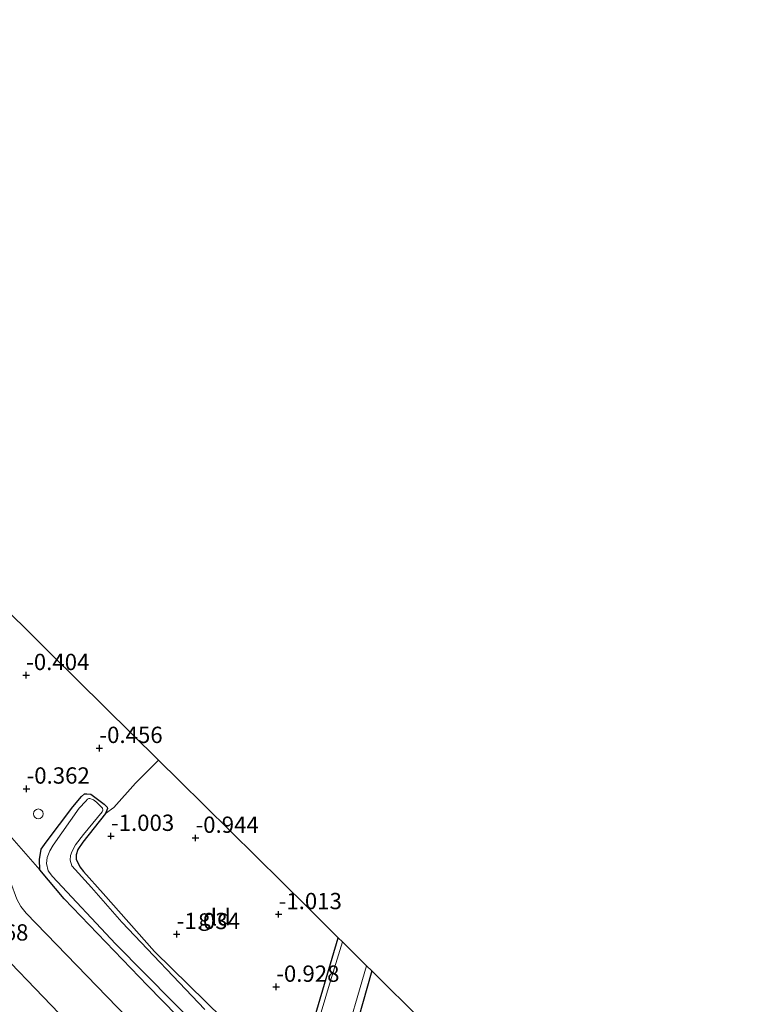
# Model space of a CAD drawing. Units: metres. Extents: x 169997 to 179558, y 537500 to 543750.
# Drawn here: x 173373 to 173487, y 541294 to 541445 of the extents above; entities that cross this region are included whole.
import ezdxf
from ezdxf.enums import TextEntityAlignment as Align

# ---------------------------------------------------------------- set-up
doc = ezdxf.new("R2010")
doc.units = ezdxf.units.M
doc.linetypes.add('IE-TERREINAFSCHEIDING', pattern=[10, 8, -2])
doc.layers.get('0').update_dxf_attribs({"lineweight": 25})
for name, color, linetype, lineweight in [('B-ME-GW-HOOGTEPUNT-S-B1', 10, 'Continuous', 25), ('B-ME-GW-INSTEEKWATERGANG-L-B1', 10, 'Continuous', 25), ('B-ME-IE-GRASLAND-GV-B6', 93, 'Continuous', 18), ('B-ME-IE-GRONDWERKLIJN-GROND_INGERICHT-GV-B6', 253, 'Continuous', 18), ('B-ME-IE-TERREINAFSCHEIDING-DOORGANG-L-B1', 8, 'IE-TERREINAFSCHEIDING-KUNSTMATIG-OPEN', 18), ('B-ME-IE-TERREINAFSCHEIDING-RASTERHEKWERK-L-B1', 8, 'IE-TERREINAFSCHEIDING', 18), ('B-ME-KG-KADASTRAAL-OPNAMEDTMGRENS-L-B1', 10, 'Continuous', 25), ('B-ME-OG-BEBOUWING-S-B1', 173, 'Continuous', 18), ('B-ME-OG-WATER-GV-B6', 153, 'Continuous', 18), ('B-ME-VH-VERH_SOORT-BITUMEN-GV-B6', 8, 'IE-TERREINAFSCHEIDING-NATUURLIJK-HOUTWAL', 18)]:
    doc.layers.add(name, color=color, linetype=linetype, lineweight=lineweight)
doc.styles.add('NLCS-ISO', font='NLCS-ISO.TTF')
doc.linetypes.add('IE-TERREINAFSCHEIDING-KUNSTMATIG-OPEN', pattern='A,7,-1.5,[67,NLCS.SHX,S=0.75,R=0,X=0,Y=0],-1.5', length=10)
doc.linetypes.add('IE-TERREINAFSCHEIDING-NATUURLIJK-HOUTWAL', pattern='A,7,-1.5,[67,NLCS.SHX,S=0.75,R=45,X=0,Y=0],-1.5,7,-1.5,[70,NLCS.SHX,S=0.75,R=0,X=0,Y=0],-1.5', length=20)

# ---------------------------------------------------------------- blocks, each defined once
blk = doc.blocks.new('dtb')
blk.add_circle((0, 0), 0.75)
blk = doc.blocks.new('hoogtepunt')
for p, q in [((-0.5, 0), (0.5, 0)), ((0, 0.5), (0, -0.5))]:
    blk.add_line(p, q)

msp = doc.modelspace()

# ---------------------------------------------------------------- linework, layer by layer
at = {"layer": 'B-ME-GW-INSTEEKWATERGANG-L-B1'}
for points in [[(173401.228, 541287.92, -0.424), (173392.086, 541297.223, -0.371), (173379.311, 541310.554, -0.446), (173375.6, 541314.994, -0.446), (173375.546, 541316.565, -0.386), (173375.777, 541318.124, -0.409), (173376.549, 541319.221, -0.401), (173380.626, 541324.624, -0.544), (173381.991, 541326.222, -0.581), (173382.437, 541326.609, -0.604), (173382.807, 541326.643, -0.641), (173383.4, 541326.554, -0.634), (173385.461, 541325.051, -0.716), (173385.937, 541324.564, -0.769), (173385.986, 541324.391, -0.769), (173385.641, 541323.615, -0.791), (173382.164, 541319.215, -0.919), (173381.438, 541318.076, -0.919), (173381.138, 541317.257, -0.941), (173381.181, 541316.625, -0.941), (173381.703, 541315.419, -0.941), (173382.273, 541314.718, -0.911), (173385.314, 541311.369, -0.926), (173393.153, 541302.481, -0.956), (173406.239, 541289.619, -0.911)], [(173417.415, 541291.222, -0.986), (173421.34, 541304.576, -0.935)], [(173426.502, 541299.473, -0.796), (173421.649, 541282.32, -0.679), (173420.619, 541279.183, -0.701), (173420.588, 541277.521, -0.724), (173420.761, 541276.937, -0.709), (173421.266, 541276.212, -0.679), (173421.901, 541275.534, -0.709), (173430.364, 541267.585, -0.731), (173448.417, 541250.631, -0.806), (173463.074, 541236.894, -0.72), (173477.73, 541223.158, -0.634), (173478.27, 541222.695, -0.626), (173478.669, 541222.534, -0.641), (173478.973, 541222.588, -0.626), (173479.417, 541223.018, -0.626), (173484.617, 541239.755, -0.694), (173486.691, 541246.871, -0.689)]]:
    msp.add_polyline3d(points, dxfattribs=at)
at = {"layer": 'B-ME-IE-GRASLAND-GV-B6'}
for points in [[(173401.228, 541287.92, -0.424), (173392.086, 541297.223, -0.371), (173379.311, 541310.554, -0.446), (173375.6, 541314.994, -0.446), (173375.546, 541316.565, -0.386), (173375.777, 541318.124, -0.409), (173376.549, 541319.221, -0.401), (173380.626, 541324.624, -0.544), (173381.991, 541326.222, -0.581), (173382.437, 541326.609, -0.604), (173382.807, 541326.643, -0.641), (173383.4, 541326.554, -0.634), (173385.461, 541325.051, -0.716), (173385.937, 541324.564, -0.769), (173385.986, 541324.391, -0.769), (173385.641, 541323.615, -0.791)], [(173400.877, 541293.58, -1.423), (173388.188, 541306.958, -1.423), (173383.529, 541312.283, -1.423), (173380.512, 541315.567, -1.423), (173380.241, 541316.454, -1.423), (173380.282, 541317.176, -1.423), (173380.566, 541317.841, -1.423), (173381.036, 541318.797, -1.423), (173382.271, 541320.39, -1.423), (173385.146, 541323.874, -1.423), (173385.247, 541324.118, -1.423), (173385.193, 541324.422, -1.423), (173384.83, 541324.803, -1.423), (173384.266, 541325.33, -1.423), (173383.816, 541325.708, -1.423), (173383.263, 541325.929, -1.423), (173383.088, 541325.923, -1.423), (173382.895, 541325.808, -1.423), (173382.621, 541325.514, -1.423), (173381.609, 541324.431, -1.423), (173377.629, 541318.769, -1.423), (173377.134, 541317.878, -1.423), (173376.709, 541316.88, -1.423), (173376.61, 541315.959, -1.423), (173376.845, 541314.809, -1.423), (173377.552, 541313.938, -1.423), (173387.187, 541303.624, -1.423), (173400.603, 541290.075, -1.423)], [(173385.641, 541323.615, -0.791), (173382.164, 541319.215, -0.919), (173381.438, 541318.076, -0.919), (173381.138, 541317.257, -0.941), (173381.181, 541316.625, -0.941), (173381.703, 541315.419, -0.941), (173382.273, 541314.718, -0.911), (173385.314, 541311.369, -0.926), (173393.153, 541302.481, -0.956), (173406.239, 541289.619, -0.911)], [(173389.006, 541292.323, 0.075), (173373.496, 541308.357, 0.075), (173372.675, 541309.378, 0.06), (173372.069, 541310.494, 0.038), (173371.106, 541313.126, 0.03), (173370.383, 541315.745, -0.03), (173369.8, 541316.84, -0.03), (173369.53, 541318.994, -0.165), (173370.074, 541320.345, -0.188), (173370.443, 541320.877, -0.206), (173370.963, 541320.299, -0.229), (173375.6, 541314.994, -0.446)], [(173375.6, 541314.994, -0.446), (173379.311, 541310.554, -0.446), (173392.086, 541297.223, -0.371), (173401.228, 541287.92, -0.424)], [(173370.453, 541287.891, 0.183), (173360.359, 541298.21, 0.206), (173358.558, 541300.4, 0.153), (173358.322, 541300.916, 0.176), (173358.156, 541301.959, 0.176), (173358.289, 541303.608, 0.124), (173358.431, 541304.574, 0.124), (173359.257, 541306.634, 0.124), (173360.371, 541308.55, 0.109), (173360.77, 541309.023, 0.101), (173361.004, 541309.227, 0.109), (173361.81, 541309.277, 0.094), (173362.716, 541308.98, 0.146), (173363.744, 541308.315, 0.116), (173382.258, 541289.096, 0.214)], [(173417.415, 541291.222, -0.986), (173421.34, 541304.576, -0.935), (173422.002, 541303.921, -1.423), (173420.174, 541297.949, -1.423), (173416.446, 541285.456, -1.423)], [(173426.502, 541299.473, -0.796), (173421.649, 541282.32, -0.679)], [(173421.971, 541287.479, -1.423), (173425.706, 541300.26, -1.423), (173426.502, 541299.473, -0.796)]]:
    msp.add_polyline3d(points, dxfattribs=at)
at = {"layer": 'B-ME-IE-GRONDWERKLIJN-GROND_INGERICHT-GV-B6'}
for points in [[(173357.631, 541367.552, -0.386), (173377.296, 541348.114, -0.29), (173393.798, 541331.802, -0.653), (173390.241, 541328.241, -0.726), (173386.958, 541324.547, -0.756), (173385.641, 541323.615, -0.791), (173385.986, 541324.391, -0.769), (173385.937, 541324.564, -0.769), (173385.461, 541325.051, -0.716), (173383.4, 541326.554, -0.634), (173382.807, 541326.643, -0.641), (173382.437, 541326.609, -0.604), (173381.991, 541326.222, -0.581), (173380.626, 541324.624, -0.544), (173376.549, 541319.221, -0.401), (173375.777, 541318.124, -0.409), (173375.546, 541316.565, -0.386), (173375.6, 541314.994, -0.446), (173370.963, 541320.299, -0.229)], [(173421.34, 541304.576, -0.935), (173417.415, 541291.222, -0.986), (173415.005, 541283.668, -0.979), (173414.395, 541282.97, -1.001), (173414.078, 541282.675, -1.001), (173413.706, 541282.684, -1.001), (173413.021, 541282.902, -0.979), (173412.394, 541283.361, -0.941), (173406.239, 541289.619, -0.911), (173393.153, 541302.481, -0.956), (173385.314, 541311.369, -0.926), (173382.273, 541314.718, -0.911), (173381.703, 541315.419, -0.941), (173381.181, 541316.625, -0.941), (173381.138, 541317.257, -0.941), (173381.438, 541318.076, -0.919), (173382.164, 541319.215, -0.919), (173385.641, 541323.615, -0.791), (173386.958, 541324.547, -0.756), (173390.241, 541328.241, -0.726), (173393.798, 541331.802, -0.653), (173396.96, 541328.675, -0.193), (173416.624, 541309.237, -0.097), (173421.34, 541304.576, -0.935)], [(173421.649, 541282.32, -0.679), (173426.502, 541299.473, -0.796), (173434.345, 541291.721, -0.959)]]:
    msp.add_polyline3d(points, dxfattribs=at)
at = {"layer": 'B-ME-IE-TERREINAFSCHEIDING-DOORGANG-L-B1'}
msp.add_line((173386.958, 541324.547, -0.756), (173390.241, 541328.241, -0.726), dxfattribs=at)
at = {"layer": 'B-ME-IE-TERREINAFSCHEIDING-RASTERHEKWERK-L-B1'}
msp.add_polyline3d([(173370.443, 541320.877, -0.206), (173370.963, 541320.299, -0.229), (173375.6, 541314.994, -0.446)], dxfattribs=at)
at = {"layer": 'B-ME-KG-KADASTRAAL-OPNAMEDTMGRENS-L-B1'}
msp.add_polyline3d([(173278.973, 541445.306, -0.773), (173298.638, 541425.868, -0.676), (173318.302, 541406.429, -0.579), (173337.967, 541386.991, -0.483), (173347.12, 541377.943, -0.874), (173350.008, 541375.087, -0.885), (173357.631, 541367.552, -0.386), (173377.296, 541348.114, -0.29), (173393.798, 541331.802, -0.653), (173396.96, 541328.675, -0.193), (173416.624, 541309.237, -0.097), (173421.34, 541304.576, -0.935), (173422.002, 541303.921, -1.423), (173425.706, 541300.26, -1.423), (173426.502, 541299.473, -0.796), (173434.345, 541291.721, -0.959)], dxfattribs=at)
at = {"layer": 'B-ME-OG-WATER-GV-B6'}
for points in [[(173400.603, 541290.075, -1.423), (173387.187, 541303.624, -1.423), (173377.552, 541313.938, -1.423), (173376.845, 541314.809, -1.423), (173376.61, 541315.959, -1.423), (173376.709, 541316.88, -1.423), (173377.134, 541317.878, -1.423), (173377.629, 541318.769, -1.423), (173381.609, 541324.431, -1.423), (173382.621, 541325.514, -1.423), (173382.895, 541325.808, -1.423), (173383.088, 541325.923, -1.423), (173383.263, 541325.929, -1.423), (173383.816, 541325.708, -1.423), (173384.266, 541325.33, -1.423), (173384.83, 541324.803, -1.423), (173385.193, 541324.422, -1.423), (173385.247, 541324.118, -1.423), (173385.146, 541323.874, -1.423), (173382.271, 541320.39, -1.423), (173381.036, 541318.797, -1.423), (173380.566, 541317.841, -1.423), (173380.282, 541317.176, -1.423), (173380.241, 541316.454, -1.423), (173380.512, 541315.567, -1.423), (173383.529, 541312.283, -1.423), (173388.188, 541306.958, -1.423), (173400.877, 541293.58, -1.423)], [(173416.446, 541285.456, -1.423), (173420.174, 541297.949, -1.423), (173422.002, 541303.921, -1.423)], [(173422.002, 541303.921, -1.423), (173425.706, 541300.26, -1.423), (173421.971, 541287.479, -1.423)]]:
    msp.add_polyline3d(points, dxfattribs=at)
at = {"layer": 'B-ME-VH-VERH_SOORT-BITUMEN-GV-B6'}
for points in [[(173364.773, 541322.044, -0.023), (173369.8, 541316.84, -0.03), (173370.383, 541315.745, -0.03), (173371.106, 541313.126, 0.03), (173372.069, 541310.494, 0.038), (173372.675, 541309.378, 0.06), (173373.496, 541308.357, 0.075), (173389.006, 541292.323, 0.075)], [(173382.258, 541289.096, 0.214), (173363.744, 541308.315, 0.116), (173362.716, 541308.98, 0.146), (173361.81, 541309.277, 0.094), (173361.004, 541309.227, 0.109), (173360.77, 541309.023, 0.101), (173360.371, 541308.55, 0.109), (173359.257, 541306.634, 0.124), (173358.431, 541304.574, 0.124), (173358.289, 541303.608, 0.124), (173358.156, 541301.959, 0.176), (173358.322, 541300.916, 0.176), (173358.558, 541300.4, 0.153), (173360.359, 541298.21, 0.206), (173370.453, 541287.891, 0.183)]]:
    msp.add_polyline3d(points, dxfattribs=at)

# ---------------------------------------------------------------- block references
at = {"layer": 'B-ME-GW-HOOGTEPUNT-S-B1', "rotation": 90}
for p in [(173373.488, 541344.815, -0.404), (173373.488, 541344.815, -0.404), (173384.721, 541333.637, -0.456), (173384.721, 541333.637, -0.456), (173373.55, 541327.409, -0.362), (173373.55, 541327.409, -0.362), (173386.495, 541320.162, -1.003), (173386.495, 541320.162, -1.003), (173399.46, 541319.866, -0.944), (173399.46, 541319.866, -0.944), (173412.208, 541308.159, -1.013), (173412.208, 541308.159, -1.013), (173396.577, 541305.109, -1.034), (173396.577, 541305.109, -1.034), (173411.837, 541297.032, -0.928), (173411.837, 541297.032, -0.928)]:
    msp.add_blockref('hoogtepunt', p, dxfattribs=at)
at = {"layer": 'B-ME-OG-BEBOUWING-S-B1', "rotation": 90}
msp.add_blockref('dtb', (173375.372, 541323.559, -0.372), dxfattribs=at)

# ---------------------------------------------------------------- texts
at = {"layer": 'B-ME-GW-HOOGTEPUNT-S-B1', "ltscale": 0.2, "style": 'NLCS-ISO'}
for s, p in [('-0.404', (173373.488, 541344.815, -0.404)), ('-0.404', (173373.488, 541344.815, -0.404)), ('-0.456', (173384.721, 541333.637, -0.456)), ('-0.456', (173384.721, 541333.637, -0.456)), ('-0.362', (173373.55, 541327.409, -0.362)), ('-0.362', (173373.55, 541327.409, -0.362)), ('-1.003', (173386.495, 541320.162, -1.003)), ('-1.003', (173386.495, 541320.162, -1.003)), ('-0.944', (173399.46, 541319.866, -0.944)), ('-0.944', (173399.46, 541319.866, -0.944)), ('-1.013', (173412.208, 541308.159, -1.013)), ('-1.013', (173412.208, 541308.159, -1.013)), ('-1.034', (173396.577, 541305.109, -1.034)), ('-1.034', (173396.577, 541305.109, -1.034)), ('-0.068', (173364.129, 541303.356, -0.068)), ('-0.068', (173364.129, 541303.356, -0.068)), ('-0.928', (173411.837, 541297.032, -0.928)), ('-0.928', (173411.837, 541297.032, -0.928))]:
    msp.add_text(s, height=2.5, dxfattribs=at).set_placement(p, align=Align.BOTTOM_LEFT)
at = {"layer": 'B-ME-IE-GRONDWERKLIJN-GROND_INGERICHT-GV-B6', "ltscale": 0.2, "style": 'NLCS-ISO'}
msp.add_text('gld', height=2.5, dxfattribs=at).set_placement((173402.3824, 541307.6965), align=Align.MIDDLE_CENTER)

doc.saveas('drawing.dxf')
